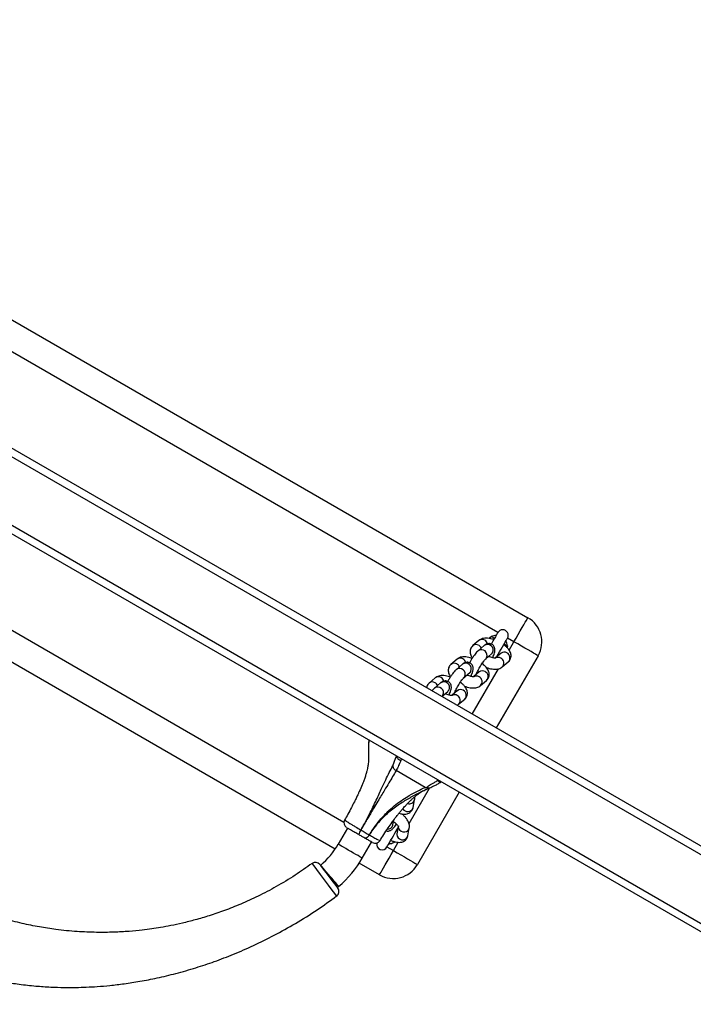
# Model space of a CAD drawing. Units: millimetres. Extents: x -5575 to 369464, y -3372 to 11507.
# Drawn here: x 1480 to 1844, y 7618 to 8148 of the extents above; entities that cross this region are included whole.
import ezdxf

# ---------------------------------------------------------------- set-up
doc = ezdxf.new("R2010")
doc.units = ezdxf.units.MM
doc.layers.add('Toestel 2D', color=7, linetype='Continuous', lineweight=20)

# ---------------------------------------------------------------- blocks, each defined once
blk = doc.blocks.new('st0516')
at = {"color": 8, "linetype": 'Continuous', "lineweight": 25}
for p, q in [((4622.775, 3314.796), (4414.082, 3435.285)), ((4502.692, 3389.784), (4502.431, 3389.333)), ((4503.038, 3389.584), (4502.692, 3389.784)), ((4502.644, 3389.297), (4502.681, 3389.366)), ((4501.85, 3388.327), (4500.748, 3386.417)), ((4536.398, 3370.324), (4505.359, 3388.245)), ((4500.304, 3385.99), (4500.278, 3385.982)), ((4502.265, 3384.835), (4502.29, 3384.918)), ((4504.036, 3384.454), (4504.036, 3384.85)), ((4498.442, 3382.423), (4497.033, 3379.983)), ((4496.452, 3378.976), (4496.192, 3378.526)), ((4496.192, 3378.526), (4496.538, 3378.326)), ((4496.549, 3378.745), (4496.591, 3378.812)), ((4497.058, 3378.026), (4531.699, 3358.026)), ((4497.475, 3378.357), (4497.415, 3378.245))]:
    blk.add_line(p, q, dxfattribs=at)
at = {"color": 7, "linetype": 'Continuous', "lineweight": 25}
for p, q in [((4622.969, 3315.146), (4414.288, 3435.628)), ((4624.662, 3309.55), (4408.595, 3434.296)), ((4624.662, 3310.012), (4408.995, 3434.527)), ((4503.442, 3391.083), (4504.532, 3390.454)), ((4499.143, 3386.637), (4501.393, 3390.534)), ((4504.368, 3390.187), (4503.868, 3389.321)), ((4505.834, 3389.703), (4537.423, 3371.464)), ((4505.167, 3388.571), (4505.667, 3389.437)), ((4501.913, 3388.983), (4501.834, 3388.56)), ((4502.432, 3388.494), (4502.502, 3388.873)), ((4502.728, 3388.408), (4502.678, 3388.142)), ((4502.728, 3388.407), (4502.728, 3388.408)), ((4502.204, 3387.833), (4502.192, 3387.808)), ((4501.628, 3387.461), (4501.549, 3387.038)), ((4500.926, 3386.486), (4500.744, 3386.404)), ((4500.924, 3386.489), (4501.02, 3386.535)), ((4500.141, 3386.089), (4500.108, 3386.08)), ((4500.975, 3386.373), (4502.547, 3385.466)), ((4504.016, 3383.831), (4504.015, 3383.852)), ((4504.019, 3383.822), (4504.019, 3383.86)), ((4494.893, 3379.276), (4497.143, 3383.173)), ((4499.175, 3381.896), (4498.848, 3381.616)), ((4499.238, 3381.16), (4499.53, 3381.41)), ((4500.08, 3381.477), (4499.753, 3381.198)), ((4499.753, 3381.198), (4499.755, 3381.198)), ((4497.999, 3380.889), (4497.672, 3380.609)), ((4498.83, 3380.955), (4498.814, 3380.931)), ((4500.144, 3380.742), (4500.47, 3381.022)), ((4500.436, 3380.469), (4500.762, 3380.749)), ((4498.062, 3380.153), (4498.355, 3380.403)), ((4498.904, 3380.47), (4498.577, 3380.19)), ((4498.577, 3380.19), (4498.579, 3380.191)), ((4496.823, 3379.882), (4496.496, 3379.602)), ((4497.654, 3379.948), (4497.638, 3379.924)), ((4498.968, 3379.735), (4499.294, 3380.015)), ((4499.26, 3379.462), (4499.587, 3379.742)), ((4496.887, 3379.146), (4497.179, 3379.396)), ((4497.728, 3379.463), (4497.402, 3379.183)), ((4497.402, 3379.183), (4497.403, 3379.184)), ((4497.792, 3378.728), (4498.118, 3379.007)), ((4498.084, 3378.455), (4498.411, 3378.734)), ((4531.815, 3356.227), (4495.442, 3377.227))]:
    blk.add_line(p, q, dxfattribs=at)
at = {"color": 7, "linetype": 'Continuous', "lineweight": 25, "flags": 128}
for points in [[(4506.657, 3390.534), (4506.645, 3390.55), (4506.581, 3390.634), (4506.473, 3390.777), (4506.329, 3390.967), (4506.169, 3391.178), (4506.009, 3391.388), (4505.868, 3391.574), (4505.762, 3391.715), (4505.701, 3391.795), (4505.69, 3391.809), (4505.69, 3391.809)], [(4503.442, 3391.083), (4503.433, 3391.067), (4503.405, 3391.02), (4503.36, 3390.942), (4503.299, 3390.835), (4503.222, 3390.703), (4503.133, 3390.548), (4503.033, 3390.374), (4502.924, 3390.186), (4502.809, 3389.988), (4502.692, 3389.784)], [(4502.692, 3389.784), (4502.489, 3389.902), (4502.291, 3390.016), (4502.102, 3390.125), (4501.928, 3390.225), (4501.773, 3390.315), (4501.641, 3390.391), (4501.535, 3390.453), (4501.457, 3390.498), (4501.409, 3390.525), (4501.393, 3390.534)], [(4503.038, 3389.584), (4503.03, 3389.569), (4503.004, 3389.524), (4502.962, 3389.452), (4502.907, 3389.356), (4502.84, 3389.241), (4502.766, 3389.113), (4502.688, 3388.978), (4502.611, 3388.843), (4502.537, 3388.715), (4502.47, 3388.6), (4502.443, 3388.552)], [(4502.597, 3389.314), (4502.606, 3389.321), (4502.681, 3389.366)], [(4503.991, 3388.934), (4504.022, 3388.979), (4504.055, 3389.02), (4504.089, 3389.055), (4504.122, 3389.083), (4504.155, 3389.103), (4504.184, 3389.114), (4504.211, 3389.117), (4504.233, 3389.11)], [(4504.233, 3389.11), (4504.211, 3389.117), (4504.185, 3389.114), (4504.155, 3389.103), (4504.123, 3389.083), (4504.09, 3389.055), (4504.056, 3389.019), (4504.023, 3388.979), (4503.992, 3388.933)], [(4502.728, 3385.21), (4502.644, 3385.016), (4502.554, 3384.769), (4502.524, 3384.685), (4502.524, 3384.685)], [(4494.893, 3379.276), (4494.909, 3379.267), (4494.957, 3379.239), (4495.035, 3379.194), (4495.141, 3379.133), (4495.273, 3379.056), (4495.428, 3378.967), (4495.602, 3378.867), (4495.791, 3378.758), (4495.989, 3378.643), (4496.192, 3378.526)], [(4497.134, 3379.358), (4497.107, 3379.31), (4497.04, 3379.195), (4496.966, 3379.067), (4496.888, 3378.932), (4496.811, 3378.797), (4496.737, 3378.669), (4496.67, 3378.554), (4496.615, 3378.458), (4496.573, 3378.386), (4496.547, 3378.341), (4496.538, 3378.326)], [(4496.192, 3378.526), (4496.075, 3378.323), (4495.96, 3378.125), (4495.852, 3377.936), (4495.751, 3377.763), (4495.662, 3377.608), (4495.585, 3377.475), (4495.524, 3377.369), (4495.479, 3377.291), (4495.451, 3377.243), (4495.442, 3377.227)], [(4496.549, 3378.745), (4496.55, 3378.833), (4496.551, 3378.842)], [(4496.721, 3378.642), (4496.717, 3378.645), (4496.707, 3378.651), (4496.691, 3378.661), (4496.669, 3378.673), (4496.644, 3378.689), (4496.614, 3378.706), (4496.582, 3378.725), (4496.549, 3378.745)], [(4497.058, 3378.026), (4497.067, 3378.041), (4497.093, 3378.086), (4497.134, 3378.158), (4497.19, 3378.254), (4497.256, 3378.369), (4497.33, 3378.497), (4497.408, 3378.632), (4497.416, 3378.647)], [(4497.241, 3378.343), (4497.245, 3378.34), (4497.255, 3378.334), (4497.271, 3378.325), (4497.293, 3378.313), (4497.319, 3378.298), (4497.349, 3378.282), (4497.382, 3378.264), (4497.415, 3378.245)], [(4497.55, 3378.337), (4497.491, 3378.29), (4497.415, 3378.245)]]:
    blk.add_lwpolyline(points, dxfattribs=at)
at = {"color": 8, "linetype": 'Continuous', "lineweight": 25, "flags": 128}
for points in [[(4505.751, 3392.231), (4505.751, 3392.232), (4505.765, 3392.212), (4505.849, 3392.102), (4505.994, 3391.908), (4506.187, 3391.652), (4506.406, 3391.361), (4506.625, 3391.07), (4506.822, 3390.809), (4506.97, 3390.612), (4507.057, 3390.496), (4507.074, 3390.473), (4507.074, 3390.473)], [(4505.647, 3391.713), (4505.658, 3391.699), (4505.691, 3391.66), (4505.745, 3391.596), (4505.817, 3391.51), (4505.903, 3391.408), (4506, 3391.292), (4506.103, 3391.17), (4506.207, 3391.046), (4506.308, 3390.926), (4506.4, 3390.817), (4506.48, 3390.722), (4506.543, 3390.647), (4506.587, 3390.595), (4506.609, 3390.568), (4506.612, 3390.565)], [(4504.368, 3390.187), (4504.383, 3390.178), (4504.428, 3390.152), (4504.5, 3390.11), (4504.597, 3390.055), (4504.713, 3389.987), (4504.843, 3389.912), (4504.982, 3389.832), (4505.122, 3389.751), (4505.258, 3389.673), (4505.382, 3389.601), (4505.489, 3389.54), (4505.574, 3389.49), (4505.633, 3389.456), (4505.663, 3389.439), (4505.667, 3389.437)], [(4502.502, 3388.873), (4502.507, 3388.914), (4502.49, 3389.007), (4502.44, 3389.092), (4502.361, 3389.156), (4502.264, 3389.193), (4502.16, 3389.198), (4502.062, 3389.17), (4501.982, 3389.114), (4501.928, 3389.034), (4501.913, 3388.983)], [(4502.424, 3388.451), (4502.428, 3388.491), (4502.411, 3388.585), (4502.361, 3388.669), (4502.282, 3388.733), (4502.185, 3388.77), (4502.081, 3388.775), (4501.983, 3388.748), (4501.903, 3388.691), (4501.849, 3388.612), (4501.834, 3388.56)], [(4502.521, 3388.688), (4502.517, 3388.691), (4502.507, 3388.697), (4502.491, 3388.706), (4502.473, 3388.717)], [(4499.692, 3381.118), (4499.749, 3381.193), (4499.753, 3381.198)], [(4500.018, 3381.398), (4500.075, 3381.473), (4500.081, 3381.478)], [(4498.516, 3380.111), (4498.573, 3380.186), (4498.577, 3380.19)], [(4498.843, 3380.391), (4498.899, 3380.466), (4498.905, 3380.471)], [(4497.34, 3379.104), (4497.397, 3379.179), (4497.402, 3379.183)], [(4497.667, 3379.383), (4497.723, 3379.459), (4497.729, 3379.464)]]:
    blk.add_lwpolyline(points, dxfattribs=at)
at = {"color": 7, "linetype": 'Continuous', "lineweight": 25}
for centre, radius, start, end in [((4505.929, 3391.99), 0.3, 126.4942, 217.1834), ((4518.932, 3375.913), 20.643, 129.8037, 130.0596), ((4502.692, 3389.784), 1.5, 60, 150), ((4509.347, 3387.312), 5.75, 130.0596, 150), ((4509.347, 3387.312), 4.25, 130.0596, 150), ((4506.896, 3390.715), 0.3, 217.1851, 306.3345), ((4503.298, 3389.434), 0.3, 348.9556, 150), ((4503.672, 3389.088), 0.3, 60.0015, 149.1391), ((4503.964, 3388.885), 0.056, 59.0769, 60.2853), ((4503.531, 3389.274), 1.092, 326.642, 341.0407), ((4504.481, 3388.738), 0.0748, 239.1668, 240.3823), ((4503.606, 3389.231), 1.007, 326.3646, 341.9806), ((4505.062, 3388.285), 0.3, 331.3514, 59.9988), ((4496.192, 3378.526), 1.5, 150, 240), ((4497.148, 3378.782), 0.6, 183.5926, 210), ((4496.798, 3378.176), 0.3, 150, 330), ((4497.148, 3378.782), 0.6, 270, 296.4074)]:
    blk.add_arc(centre, radius, start, end, dxfattribs=at)
at = {"color": 8, "linetype": 'Continuous', "lineweight": 25}
for centre, radius, start, end in [((4502.999, 3388.347), 0.279, 86.6186, 167.2958), ((4501.921, 3387.377), 0.304, 28.4243, 163.9841), ((4501.831, 3386.967), 0.291, 70.6478, 165.879), ((4499.382, 3381.685), 0.296, 135.2028, 243.2409), ((4499.056, 3381.405), 0.296, 134.569, 243.2712), ((4499.067, 3381.371), 0.271, 237.79, 309.1491), ((4499.395, 3381.659), 0.279, 238.5372, 298.6642), ((4500.295, 3381.271), 0.304, 155.3535, 305.6563), ((4497.88, 3380.398), 0.296, 134.5715, 243.2687), ((4498.207, 3380.678), 0.296, 135.2029, 243.2408), ((4499.969, 3380.991), 0.304, 155.3859, 305.0715), ((4500.284, 3380.734), 0.328, 195.0182, 239.9719), ((4500.612, 3381.014), 0.329, 203.366, 239.9439), ((4500.591, 3380.959), 0.271, 237.7847, 309.1827), ((4497.891, 3380.364), 0.271, 237.7904, 309.1485), ((4498.219, 3380.652), 0.279, 238.5379, 298.6635), ((4498.793, 3379.984), 0.304, 155.3867, 305.0715), ((4499.119, 3380.264), 0.304, 155.3528, 305.6563), ((4500.265, 3380.679), 0.271, 237.7857, 309.1575), ((4496.704, 3379.391), 0.296, 134.5689, 243.2713), ((4497.031, 3379.671), 0.296, 135.1976, 243.2461), ((4499.108, 3379.727), 0.328, 195.016, 239.9762), ((4499.436, 3380.007), 0.329, 203.3617, 239.9482), ((4499.415, 3379.952), 0.271, 237.7821, 309.1809), ((4496.715, 3379.356), 0.271, 237.7904, 309.1485), ((4497.043, 3379.644), 0.279, 238.5343, 298.6719), ((4497.617, 3378.977), 0.304, 155.3846, 305.0746), ((4497.943, 3379.256), 0.304, 155.3528, 305.6563), ((4499.089, 3379.672), 0.271, 237.7825, 309.1565), ((4497.933, 3378.72), 0.328, 195.0106, 239.9794), ((4498.261, 3379.001), 0.331, 203.4696, 239.8403), ((4498.24, 3378.945), 0.271, 237.7898, 309.1732), ((4497.913, 3378.665), 0.271, 237.7904, 309.1485)]:
    blk.add_arc(centre, radius, start, end, dxfattribs=at)
at = {"color": 7, "linetype": 'Continuous', "lineweight": 25}
for points, knots in [([(4529.754, 3394.656), (4529.385, 3394.86), (4528.67, 3395.254), (4527.584, 3395.736), (4526.544, 3396.129), (4525.549, 3396.438), (4524.606, 3396.677), (4523.718, 3396.856), (4522.847, 3396.991), (4522.002, 3397.085), (4521.193, 3397.14), (4520.469, 3397.162), (4519.831, 3397.161), (4519.235, 3397.144), (4518.626, 3397.109), (4517.946, 3397.051), (4517.18, 3396.961), (4516.331, 3396.829), (4515.4, 3396.648), (4514.389, 3396.406), (4513.361, 3396.111), (4512.324, 3395.763), (4511.289, 3395.366), (4510.211, 3394.895), (4509.095, 3394.344), (4507.95, 3393.704), (4506.822, 3393.002), (4506.101, 3392.48), (4505.753, 3392.228)], [0, 0, 0, 0, 0.04953, 0.095962, 0.139487, 0.180244, 0.218331, 0.253815, 0.28674, 0.321953, 0.353742, 0.382112, 0.407062, 0.428821, 0.452133, 0.478874, 0.509066, 0.542735, 0.579907, 0.620612, 0.664878, 0.705674, 0.749118, 0.795217, 0.843974, 0.895384, 0.949436, 1, 1, 1, 1]), ([(4507.077, 3390.47), (4507.379, 3390.686), (4508.004, 3391.135), (4508.982, 3391.72), (4509.962, 3392.238), (4510.896, 3392.664), (4511.776, 3393.012), (4512.596, 3393.293), (4513.353, 3393.516), (4514.044, 3393.69), (4514.666, 3393.824), (4515.217, 3393.925), (4515.73, 3394.005), (4516.296, 3394.078), (4516.976, 3394.143), (4517.799, 3394.189), (4518.733, 3394.198), (4519.777, 3394.155), (4520.805, 3394.053), (4521.796, 3393.901), (4522.732, 3393.711), (4523.715, 3393.458), (4524.742, 3393.133), (4525.807, 3392.725), (4526.908, 3392.23), (4527.632, 3391.831), (4528.004, 3391.625)], [0, 0, 0, 0, 0.050277, 0.104045, 0.153987, 0.200223, 0.242843, 0.281914, 0.317485, 0.349593, 0.378265, 0.403518, 0.425465, 0.448506, 0.480689, 0.517824, 0.559926, 0.607027, 0.659175, 0.699558, 0.742595, 0.788335, 0.836847, 0.888216, 0.942553, 1, 1, 1, 1]), ([(4503.414, 3389.245), (4503.348, 3389.135), (4503.205, 3388.9), (4502.985, 3388.571), (4502.776, 3388.273), (4502.603, 3388.039), (4502.467, 3387.863), (4502.349, 3387.716), (4502.241, 3387.586), (4502.135, 3387.462), (4502.029, 3387.345), (4501.909, 3387.217), (4501.777, 3387.085), (4501.651, 3386.969), (4501.547, 3386.879), (4501.461, 3386.811), (4501.381, 3386.751), (4501.288, 3386.686), (4501.177, 3386.616), (4501.086, 3386.563), (4501.031, 3386.539), (4501.021, 3386.534)], [0, 0, 0, 0, 0.068804, 0.147508, 0.214052, 0.268437, 0.310562, 0.342968, 0.385008, 0.419264, 0.455373, 0.508296, 0.570682, 0.630608, 0.68223, 0.72406, 0.768367, 0.824453, 0.894265, 0.979372, 1, 1, 1, 1]), ([(4502.832, 3389.229), (4502.825, 3389.232), (4502.767, 3389.26), (4502.656, 3389.297), (4502.507, 3389.332), (4502.369, 3389.341), (4502.246, 3389.326), (4502.138, 3389.287), (4502.046, 3389.226), (4501.972, 3389.142), (4501.929, 3389.057), (4501.917, 3389.002), (4501.913, 3388.983)], [0, 0, 0, 0, 0.017796, 0.153166, 0.294228, 0.427602, 0.543229, 0.647635, 0.74698, 0.844638, 0.947679, 1, 1, 1, 1]), ([(4502.681, 3389.366), (4502.721, 3389.382), (4502.786, 3389.41), (4502.872, 3389.424), (4502.925, 3389.428), (4502.957, 3389.428), (4502.96, 3389.428), (4502.961, 3389.428)], [0, 0, 0, 0, 0.3231433, 0.5373031, 0.7133177, 0.8625316, 1, 1, 1, 1]), ([(4503.832, 3389.341), (4503.83, 3389.343), (4503.823, 3389.346), (4503.9, 3389.302), (4504.041, 3389.22), (4504.172, 3389.145), (4504.233, 3389.11)], [0, 0, 0, 0, 0.143997, 0.446898, 0.743281, 1, 1, 1, 1]), ([(4504.233, 3389.11), (4504.235, 3389.109), (4504.287, 3389.079), (4504.37, 3389.031), (4504.479, 3388.968), (4504.536, 3388.935), (4504.563, 3388.919)], [0, 0, 0, 0, 0.024023, 0.500346, 0.756406, 1, 1, 1, 1]), ([(4503.992, 3388.933), (4503.976, 3388.907), (4503.899, 3388.785), (4503.715, 3388.512), (4503.458, 3388.177), (4503.179, 3387.866), (4502.886, 3387.576), (4502.554, 3387.291), (4502.188, 3387.026), (4501.804, 3386.785), (4501.399, 3386.566), (4501.116, 3386.437), (4500.975, 3386.373)], [0, 0, 0, 0, 0.017746, 0.081744, 0.188759, 0.267084, 0.34546, 0.464466, 0.584019, 0.703456, 0.851701, 1, 1, 1, 1]), ([(4502.474, 3388.722), (4502.477, 3388.721), (4502.492, 3388.718), (4502.513, 3388.71), (4502.53, 3388.703)], [0, 0, 0, 0, 0.200369, 1, 1, 1, 1]), ([(4503.08, 3388.718), (4503.065, 3388.722), (4503.023, 3388.734), (4502.954, 3388.729), (4502.881, 3388.709), (4502.818, 3388.677), (4502.759, 3388.635), (4502.695, 3388.575), (4502.621, 3388.491), (4502.561, 3388.415), (4502.528, 3388.367), (4502.522, 3388.358)], [0, 0, 0, 0, 0.054202, 0.151635, 0.244961, 0.340973, 0.450241, 0.595533, 0.788207, 0.963265, 1, 1, 1, 1]), ([(4502.547, 3385.466), (4502.608, 3385.572), (4502.731, 3385.785), (4502.937, 3386.131), (4503.143, 3386.472), (4503.343, 3386.805), (4503.531, 3387.12), (4503.714, 3387.43), (4503.887, 3387.724), (4504.038, 3387.98), (4504.146, 3388.165), (4504.232, 3388.312), (4504.297, 3388.422), (4504.371, 3388.55), (4504.418, 3388.63), (4504.437, 3388.664), (4504.442, 3388.672), (4504.443, 3388.673)], [0, 0, 0, 0, 0.143, 0.286027, 0.428783, 0.525012, 0.621373, 0.717328, 0.781613, 0.845875, 0.903124, 0.909809, 0.945724, 0.977728, 0.994693, 0.998938, 1, 1, 1, 1]), ([(4504.444, 3388.673), (4504.443, 3388.671), (4504.439, 3388.663), (4504.42, 3388.629), (4504.343, 3388.493), (4504.192, 3388.218), (4503.99, 3387.835), (4503.789, 3387.435), (4503.613, 3387.064), (4503.456, 3386.718), (4503.289, 3386.345), (4503.106, 3385.956), (4502.911, 3385.564), (4502.789, 3385.328), (4502.728, 3385.21)], [0, 0, 0, 0, 0.0010539, 0.0052745, 0.0221439, 0.0896423, 0.1853333, 0.2811376, 0.3773136, 0.4738302, 0.5702644, 0.7133546, 0.8567071, 1, 1, 1, 1]), ([(4504.443, 3388.673), (4504.405, 3388.695), (4504.328, 3388.739), (4504.213, 3388.805), (4504.1, 3388.871), (4504.028, 3388.912), (4503.992, 3388.933)], [0, 0, 0, 0, 0.2434308, 0.4992617, 0.7484545, 1, 1, 1, 1]), ([(4504.563, 3388.919), (4504.635, 3388.878), (4504.794, 3388.786), (4504.999, 3388.668), (4505.138, 3388.587), (4505.208, 3388.547), (4505.203, 3388.55), (4505.201, 3388.551)], [0, 0, 0, 0, 0.203447, 0.457035, 0.676248, 0.879212, 1, 1, 1, 1]), ([(4501.834, 3388.56), (4501.83, 3388.527), (4501.822, 3388.457), (4501.839, 3388.35), (4501.878, 3388.238), (4501.943, 3388.119), (4502.036, 3387.997), (4502.137, 3387.888), (4502.212, 3387.826), (4502.241, 3387.802)], [0, 0, 0, 0, 0.1171, 0.244411, 0.383786, 0.542469, 0.716731, 0.889179, 1, 1, 1, 1]), ([(4502.691, 3388.21), (4502.683, 3388.216), (4502.642, 3388.244), (4502.576, 3388.302), (4502.501, 3388.377), (4502.453, 3388.44), (4502.429, 3388.48), (4502.424, 3388.499), (4502.424, 3388.494), (4502.424, 3388.494)], [0, 0, 0, 0, 0.046151, 0.257738, 0.464703, 0.663154, 0.826964, 0.980497, 1, 1, 1, 1]), ([(4504.032, 3384.85), (4504.032, 3384.858), (4504.03, 3384.913), (4504.038, 3385.013), (4504.051, 3385.142), (4504.069, 3385.252), (4504.091, 3385.364), (4504.123, 3385.501), (4504.171, 3385.674), (4504.233, 3385.865), (4504.303, 3386.055), (4504.393, 3386.284), (4504.493, 3386.516), (4504.601, 3386.749), (4504.688, 3386.932), (4504.806, 3387.172), (4504.962, 3387.475), (4505.137, 3387.805), (4505.265, 3388.033), (4505.324, 3388.139)], [0, 0, 0, 0, 0.015036, 0.103024, 0.174222, 0.230349, 0.276444, 0.332712, 0.400212, 0.472896, 0.533446, 0.581902, 0.671715, 0.704007, 0.741981, 0.792878, 0.856707, 0.93344, 1, 1, 1, 1]), ([(4502.389, 3387.767), (4502.384, 3387.768), (4502.327, 3387.79), (4502.223, 3387.809), (4502.084, 3387.82), (4501.962, 3387.804), (4501.854, 3387.766), (4501.762, 3387.704), (4501.688, 3387.62), (4501.645, 3387.535), (4501.633, 3387.48), (4501.628, 3387.461)], [0, 0, 0, 0, 0.014844, 0.178951, 0.334105, 0.46862, 0.590071, 0.705642, 0.819255, 0.939119, 1, 1, 1, 1]), ([(4501.549, 3387.038), (4501.545, 3387.005), (4501.537, 3386.952), (4501.546, 3386.901), (4501.55, 3386.883)], [0, 0, 0, 0, 0.639554, 1, 1, 1, 1]), ([(4500.741, 3386.404), (4500.701, 3386.386), (4500.615, 3386.348), (4500.462, 3386.274), (4500.294, 3386.186), (4500.177, 3386.116), (4500.124, 3386.084)], [0, 0, 0, 0, 0.2283157, 0.4849098, 0.7653888, 1, 1, 1, 1]), ([(4500.141, 3386.088), (4500.15, 3386.091), (4500.174, 3386.099), (4500.224, 3386.075), (4500.27, 3386.033), (4500.296, 3386), (4500.304, 3385.991), (4500.304, 3385.99)], [0, 0, 0, 0, 0.200829, 0.531122, 0.864589, 0.993193, 1, 1, 1, 1]), ([(4500.975, 3386.373), (4500.975, 3386.373), (4500.843, 3386.373), (4500.78, 3386.245), (4500.512, 3386.133), (4500.362, 3386.03), (4500.304, 3385.99)], [0, 0, 0, 0, 0.000006, 0.374899, 0.759765, 1, 1, 1, 1]), ([(4500.725, 3386.395), (4500.744, 3386.404), (4500.782, 3386.422), (4500.847, 3386.425), (4500.913, 3386.411), (4500.954, 3386.385), (4500.975, 3386.373)], [0, 0, 0, 0, 0.250012, 0.499998, 0.750015, 1, 1, 1, 1]), ([(4502.29, 3384.918), (4502.305, 3384.953), (4502.36, 3385.082), (4502.427, 3385.251), (4502.547, 3385.466), (4502.547, 3385.466), (4502.547, 3385.466)], [0, 0, 0, 0, 0.155181, 0.572214, 0.999988, 1, 1, 1, 1]), ([(4502.728, 3385.21), (4502.724, 3385.236), (4502.717, 3385.287), (4502.677, 3385.36), (4502.621, 3385.423), (4502.572, 3385.452), (4502.547, 3385.466)], [0, 0, 0, 0, 0.250003, 0.499993, 0.75001, 1, 1, 1, 1]), ([(4502.521, 3384.693), (4502.517, 3384.716), (4502.507, 3384.763), (4502.452, 3384.83), (4502.379, 3384.883), (4502.32, 3384.909), (4502.291, 3384.918), (4502.29, 3384.918)], [0, 0, 0, 0, 0.257165, 0.514322, 0.771653, 0.990114, 1, 1, 1, 1]), ([(4502.524, 3384.685), (4502.523, 3384.686), (4502.522, 3384.687), (4502.522, 3384.691), (4502.521, 3384.693)], [0, 0, 0, 0, 0.519203, 1, 1, 1, 1]), ([(4504.012, 3383.826), (4504.012, 3383.826), (4504.012, 3383.826), (4504.034, 3384.038), (4504.038, 3384.198), (4504.037, 3384.368), (4504.036, 3384.454)], [0, 0, 0, 0, 0.000014, 0.135995, 0.562398, 1, 1, 1, 1]), ([(4504.02, 3383.851), (4504.021, 3383.866), (4504.032, 3383.95), (4504.039, 3384.098), (4504.043, 3384.282), (4504.04, 3384.41), (4504.038, 3384.471), (4504.038, 3384.484)], [0, 0, 0, 0, 0.057778, 0.339763, 0.638006, 0.922386, 1, 1, 1, 1]), ([(4504.038, 3384.485), (4504.036, 3384.515), (4504.032, 3384.603), (4504.032, 3384.694), (4504.033, 3384.753)], [0, 0, 0, 0, 0.349915, 1, 1, 1, 1]), ([(4504.016, 3383.831), (4504.015, 3383.829), (4504.014, 3383.826), (4504.013, 3383.826), (4504.012, 3383.826)], [0, 0, 0, 0, 0.51257, 1, 1, 1, 1]), ([(4499.261, 3381.95), (4499.244, 3381.942), (4499.213, 3381.928), (4499.186, 3381.905), (4499.175, 3381.896)], [0, 0, 0, 0, 0.567724, 1, 1, 1, 1]), ([(4498.848, 3381.616), (4498.822, 3381.59), (4498.768, 3381.537), (4498.718, 3381.432), (4498.697, 3381.32), (4498.705, 3381.212), (4498.736, 3381.107), (4498.79, 3381.002), (4498.872, 3380.893), (4498.971, 3380.792), (4499.051, 3380.731), (4499.086, 3380.705)], [0, 0, 0, 0, 0.100641, 0.209127, 0.310541, 0.409236, 0.511586, 0.624039, 0.75205, 0.892548, 1, 1, 1, 1]), ([(4499.409, 3381.301), (4499.4, 3381.279), (4499.38, 3381.23), (4499.334, 3381.133), (4499.275, 3381.019), (4499.208, 3380.899), (4499.137, 3380.781), (4499.066, 3380.673), (4499.002, 3380.584), (4498.952, 3380.521), (4498.916, 3380.481), (4498.908, 3380.474), (4498.904, 3380.47)], [0, 0, 0, 0, 0.080358, 0.185954, 0.296164, 0.408645, 0.521926, 0.634677, 0.74554, 0.84169, 0.927157, 1, 1, 1, 1]), ([(4499.381, 3381.236), (4499.379, 3381.237), (4499.368, 3381.246), (4499.361, 3381.254), (4499.355, 3381.261)], [0, 0, 0, 0, 0.189504, 1, 1, 1, 1]), ([(4499.527, 3381.417), (4499.526, 3381.417), (4499.522, 3381.415), (4499.539, 3381.42), (4499.579, 3381.42), (4499.647, 3381.413), (4499.736, 3381.392), (4499.826, 3381.364), (4499.884, 3381.338), (4499.906, 3381.328)], [0, 0, 0, 0, 0.002188, 0.153547, 0.313057, 0.486858, 0.67598, 0.877147, 1, 1, 1, 1]), ([(4499.694, 3381.4), (4499.682, 3381.374), (4499.649, 3381.302), (4499.609, 3381.196), (4499.58, 3381.098), (4499.567, 3381.012), (4499.566, 3380.937), (4499.582, 3380.857), (4499.621, 3380.777), (4499.683, 3380.707), (4499.765, 3380.657), (4499.855, 3380.635), (4499.939, 3380.638), (4500.012, 3380.658), (4500.075, 3380.69), (4500.116, 3380.719), (4500.138, 3380.737), (4500.144, 3380.742)], [0, 0, 0, 0, 0.0646136, 0.1729851, 0.2908066, 0.3641052, 0.4278039, 0.4888709, 0.5512858, 0.6154863, 0.6807238, 0.7451939, 0.8028066, 0.8579528, 0.914645, 0.9790783, 1, 1, 1, 1]), ([(4500.47, 3381.022), (4500.485, 3381.035), (4500.529, 3381.075), (4500.573, 3381.123), (4500.606, 3381.166), (4500.61, 3381.172)], [0, 0, 0, 0, 0.311651, 0.915201, 1, 1, 1, 1]), ([(4497.672, 3380.609), (4497.646, 3380.583), (4497.592, 3380.53), (4497.542, 3380.425), (4497.521, 3380.313), (4497.529, 3380.205), (4497.56, 3380.1), (4497.614, 3379.994), (4497.696, 3379.886), (4497.795, 3379.785), (4497.875, 3379.724), (4497.91, 3379.698)], [0, 0, 0, 0, 0.1006427, 0.2091259, 0.3105393, 0.4092266, 0.5115894, 0.6240407, 0.752046, 0.8925488, 1, 1, 1, 1]), ([(4498.858, 3380.917), (4498.807, 3380.935), (4498.702, 3380.971), (4498.544, 3381.003), (4498.391, 3381.016), (4498.254, 3381.006), (4498.135, 3380.974), (4498.051, 3380.931), (4498.01, 3380.898), (4497.999, 3380.889)], [0, 0, 0, 0, 0.158405, 0.32835, 0.505478, 0.672762, 0.817764, 0.948197, 1, 1, 1, 1]), ([(4499.294, 3380.015), (4499.309, 3380.028), (4499.353, 3380.067), (4499.418, 3380.142), (4499.502, 3380.25), (4499.586, 3380.371), (4499.671, 3380.504), (4499.731, 3380.604), (4499.76, 3380.657), (4499.763, 3380.664)], [0, 0, 0, 0, 0.09691, 0.284601, 0.454876, 0.633018, 0.804658, 0.973898, 1, 1, 1, 1]), ([(4500.762, 3380.749), (4500.788, 3380.774), (4500.842, 3380.828), (4500.889, 3380.92), (4500.898, 3380.981), (4500.901, 3381.003)], [0, 0, 0, 0, 0.3705005, 0.7699081, 1, 1, 1, 1]), ([(4498.233, 3380.293), (4498.224, 3380.272), (4498.204, 3380.223), (4498.158, 3380.126), (4498.1, 3380.012), (4498.032, 3379.892), (4497.961, 3379.774), (4497.89, 3379.666), (4497.826, 3379.577), (4497.776, 3379.514), (4497.741, 3379.474), (4497.732, 3379.467), (4497.728, 3379.463)], [0, 0, 0, 0, 0.080364, 0.185959, 0.296165, 0.408646, 0.521917, 0.634678, 0.745529, 0.841681, 0.927148, 1, 1, 1, 1]), ([(4498.206, 3380.228), (4498.203, 3380.23), (4498.192, 3380.239), (4498.185, 3380.247), (4498.179, 3380.253)], [0, 0, 0, 0, 0.189359, 1, 1, 1, 1]), ([(4498.351, 3380.41), (4498.351, 3380.41), (4498.346, 3380.408), (4498.363, 3380.413), (4498.403, 3380.413), (4498.471, 3380.406), (4498.561, 3380.385), (4498.65, 3380.357), (4498.708, 3380.331), (4498.73, 3380.321)], [0, 0, 0, 0, 0.002205, 0.153542, 0.313073, 0.486876, 0.675976, 0.87715, 1, 1, 1, 1]), ([(4498.518, 3380.393), (4498.506, 3380.367), (4498.473, 3380.295), (4498.433, 3380.189), (4498.404, 3380.09), (4498.391, 3380.005), (4498.391, 3379.93), (4498.406, 3379.85), (4498.445, 3379.77), (4498.507, 3379.7), (4498.59, 3379.65), (4498.679, 3379.628), (4498.763, 3379.631), (4498.836, 3379.651), (4498.899, 3379.682), (4498.94, 3379.712), (4498.962, 3379.73), (4498.968, 3379.735)], [0, 0, 0, 0, 0.064623, 0.172995, 0.290816, 0.364108, 0.427812, 0.488879, 0.551287, 0.615488, 0.680729, 0.745199, 0.802812, 0.857959, 0.914651, 0.97908, 1, 1, 1, 1]), ([(4499.587, 3379.742), (4499.613, 3379.767), (4499.667, 3379.821), (4499.717, 3379.926), (4499.737, 3380.037), (4499.73, 3380.146), (4499.698, 3380.25), (4499.657, 3380.336), (4499.619, 3380.385), (4499.605, 3380.403)], [0, 0, 0, 0, 0.146847, 0.305124, 0.453094, 0.597099, 0.746435, 0.910524, 1, 1, 1, 1]), ([(4499.62, 3380.426), (4499.657, 3380.414), (4499.747, 3380.384), (4499.891, 3380.355), (4500.043, 3380.341), (4500.181, 3380.351), (4500.3, 3380.384), (4500.383, 3380.427), (4500.424, 3380.46), (4500.436, 3380.469)], [0, 0, 0, 0, 0.118459, 0.296468, 0.482008, 0.657232, 0.809113, 0.945737, 1, 1, 1, 1]), ([(4496.496, 3379.602), (4496.47, 3379.576), (4496.416, 3379.522), (4496.366, 3379.418), (4496.345, 3379.306), (4496.353, 3379.198), (4496.384, 3379.093), (4496.438, 3378.987), (4496.52, 3378.879), (4496.622, 3378.776), (4496.705, 3378.712), (4496.743, 3378.683)], [0, 0, 0, 0, 0.099668, 0.207104, 0.307535, 0.405284, 0.506647, 0.618023, 0.744789, 0.883938, 1, 1, 1, 1]), ([(4497.682, 3379.91), (4497.631, 3379.927), (4497.526, 3379.963), (4497.368, 3379.996), (4497.215, 3380.009), (4497.078, 3379.999), (4496.959, 3379.967), (4496.876, 3379.924), (4496.835, 3379.891), (4496.823, 3379.882)], [0, 0, 0, 0, 0.158403, 0.328354, 0.505478, 0.672763, 0.817769, 0.948201, 1, 1, 1, 1]), ([(4498.118, 3379.007), (4498.133, 3379.021), (4498.177, 3379.06), (4498.243, 3379.135), (4498.326, 3379.242), (4498.41, 3379.363), (4498.495, 3379.497), (4498.555, 3379.597), (4498.584, 3379.65), (4498.588, 3379.657)], [0, 0, 0, 0, 0.096914, 0.284612, 0.454871, 0.633018, 0.804658, 0.973909, 1, 1, 1, 1]), ([(4497.041, 3379.212), (4497.035, 3379.217), (4497.019, 3379.229), (4497.009, 3379.24), (4497.004, 3379.246)], [0, 0, 0, 0, 0.388976, 1, 1, 1, 1]), ([(4497.175, 3379.403), (4497.175, 3379.403), (4497.17, 3379.401), (4497.187, 3379.406), (4497.227, 3379.406), (4497.296, 3379.398), (4497.385, 3379.378), (4497.475, 3379.349), (4497.532, 3379.324), (4497.554, 3379.314)], [0, 0, 0, 0, 0.002205, 0.153545, 0.313057, 0.486861, 0.675976, 0.877145, 1, 1, 1, 1]), ([(4497.342, 3379.386), (4497.33, 3379.359), (4497.297, 3379.288), (4497.258, 3379.182), (4497.229, 3379.083), (4497.215, 3378.998), (4497.215, 3378.923), (4497.231, 3378.843), (4497.269, 3378.762), (4497.332, 3378.692), (4497.414, 3378.643), (4497.503, 3378.621), (4497.587, 3378.624), (4497.66, 3378.644), (4497.723, 3378.675), (4497.764, 3378.704), (4497.786, 3378.723), (4497.792, 3378.728)], [0, 0, 0, 0, 0.064617, 0.172993, 0.290809, 0.364102, 0.427801, 0.488874, 0.551286, 0.615481, 0.680725, 0.745195, 0.802807, 0.857953, 0.914642, 0.979078, 1, 1, 1, 1]), ([(4498.411, 3378.734), (4498.437, 3378.76), (4498.491, 3378.814), (4498.541, 3378.919), (4498.562, 3379.03), (4498.554, 3379.138), (4498.522, 3379.243), (4498.481, 3379.329), (4498.443, 3379.378), (4498.429, 3379.395)], [0, 0, 0, 0, 0.146839, 0.305123, 0.453086, 0.597099, 0.746435, 0.910521, 1, 1, 1, 1]), ([(4498.444, 3379.419), (4498.481, 3379.407), (4498.571, 3379.376), (4498.715, 3379.348), (4498.867, 3379.334), (4499.005, 3379.344), (4499.124, 3379.377), (4499.207, 3379.419), (4499.248, 3379.452), (4499.26, 3379.462)], [0, 0, 0, 0, 0.118452, 0.296474, 0.482009, 0.657233, 0.809114, 0.945743, 1, 1, 1, 1]), ([(4497.277, 3378.409), (4497.311, 3378.398), (4497.398, 3378.369), (4497.539, 3378.341), (4497.692, 3378.327), (4497.829, 3378.337), (4497.948, 3378.37), (4498.031, 3378.412), (4498.072, 3378.445), (4498.084, 3378.455)], [0, 0, 0, 0, 0.109968, 0.289699, 0.477015, 0.653927, 0.807278, 0.945216, 1, 1, 1, 1])]:
    blk.add_open_spline(points, degree=3, knots=knots, dxfattribs=at)
at = {"color": 8, "linetype": 'Continuous', "lineweight": 25}
for points, knots in [([(4503.991, 3388.934), (4503.908, 3388.982), (4503.728, 3389.085), (4503.53, 3389.191), (4503.419, 3389.244), (4503.427, 3389.238), (4503.429, 3389.236)], [0, 0, 0, 0, 0.260005, 0.56004, 0.864652, 1, 1, 1, 1]), ([(4501.02, 3386.535), (4501.088, 3386.567), (4501.322, 3386.677), (4501.743, 3386.902), (4502.201, 3387.173), (4502.58, 3387.431), (4502.861, 3387.647), (4503.137, 3387.888), (4503.436, 3388.189), (4503.707, 3388.517), (4503.897, 3388.787), (4503.975, 3388.908), (4503.991, 3388.934)], [0, 0, 0, 0, 0.0736731, 0.254156, 0.4353276, 0.5272596, 0.6191429, 0.7050731, 0.792078, 0.9099694, 0.9804524, 1, 1, 1, 1]), ([(4505.31, 3388.147), (4505.312, 3388.144), (4505.318, 3388.138), (4505.224, 3388.197), (4505.073, 3388.294), (4504.897, 3388.403), (4504.702, 3388.522), (4504.542, 3388.615), (4504.444, 3388.673)], [0, 0, 0, 0, 0.125147, 0.325054, 0.542297, 0.667033, 0.79664, 1, 1, 1, 1])]:
    blk.add_open_spline(points, degree=3, knots=knots, dxfattribs=at)
blk = doc.blocks.new('VPL-02-ST0516')
at = {"layer": 'Toestel 2D', "color": 0, "xscale": 10, "yscale": 10, "zscale": 10, "rotation": 180}
blk.add_blockref('st0516', (46708.81, 41598.22), dxfattribs=at)

msp = doc.modelspace()

# ---------------------------------------------------------------- block references
msp.add_blockref('VPL-02-ST0516', (0, 0))

doc.saveas('drawing.dxf')
